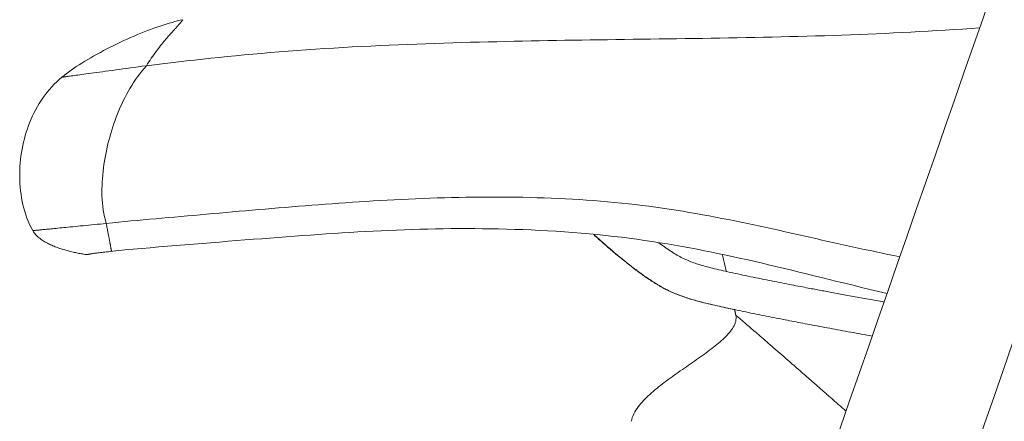
# Model space of a CAD drawing. Units: inches. Extents: x 59 to 440, y 124 to 370.
# Drawn here: x 107 to 114, y 171 to 174 of the extents above; entities that cross this region are included whole.
import ezdxf

# ---------------------------------------------------------------- set-up
doc = ezdxf.new("R2010")
doc.units = ezdxf.units.IN
doc.header["$MEASUREMENT"] = 0
doc.layers.add('Unnamed [1]', color=7, linetype='Continuous', lineweight=0)

msp = doc.modelspace()

# ---------------------------------------------------------------- linework, layer by layer
at = {"layer": 'Unnamed [1]', "color": 1, "linetype": 'Continuous', "lineweight": 0, "true_color": 0xff0000}
msp.add_line((107.6187658, 172.4891068), (107.7075118, 172.5000744), dxfattribs=at)
at = {"layer": 'Unnamed [1]', "color": 1, "linetype": 'Continuous', "lineweight": 0}
for points in [[(107.2522153, 173.7460043), (107.267654, 173.7585684), (107.2838937, 173.7712344), (107.3009038, 173.7839886), (107.318654, 173.7968172), (107.3371137, 173.8097067), (107.3562526, 173.8226433), (107.3760401, 173.8356133), (107.3964458, 173.8486032), (107.4174393, 173.8615991), (107.4389901, 173.8745875), (107.4610642, 173.887553), (107.483614, 173.9004737), (107.5065883, 173.913326), (107.5299358, 173.9260863), (107.5536054, 173.938731), (107.5775458, 173.9512365), (107.6017059, 173.9635792), (107.6260344, 173.9757356), (107.6504803, 173.9876821), (107.6749922, 173.9993951), (107.6995222, 174.0108527), (107.724035, 174.0220399), (107.7484985, 174.0329437), (107.7728807, 174.0435509), (107.7971496, 174.0538481), (107.821273, 174.0638224), (107.8452188, 174.0734604), (107.8689551, 174.0827489), (107.8924497, 174.0916749), (107.9156706, 174.1002251), (107.9385856, 174.1083863), (107.9611628, 174.1161453), (107.9833701, 174.1234889), (108.0051754, 174.130404), (108.0265465, 174.1368774), (108.0474516, 174.1428959), (108.0678584, 174.1484462), (108.087735, 174.1535153), (108.1070492, 174.1580899), (108.1257689, 174.1621568)], [(108.1257645, 174.1621538), (108.1257721, 174.1621352), (108.1257412, 174.1620669), (108.1256714, 174.1619482), (108.1255621, 174.1617786), (108.1254127, 174.1615576), (108.1252228, 174.1612845), (108.1249917, 174.1609587), (108.1247189, 174.1605797), (108.124404, 174.1601469), (108.1240463, 174.1596597), (108.1236453, 174.1591175), (108.1232005, 174.1585198), (108.1227113, 174.157866), (108.1221772, 174.1571554), (108.1215977, 174.1563875), (108.1209721, 174.1555618), (108.1203001, 174.1546776), (108.119581, 174.1537343), (108.1188132, 174.1527306), (108.1179911, 174.1516613), (108.1171078, 174.1505206), (108.1161565, 174.1493026), (108.1151305, 174.1480013), (108.114023, 174.1466109), (108.1128272, 174.1451254), (108.1115363, 174.143539), (108.1101436, 174.1418457), (108.1086422, 174.1400396), (108.1070254, 174.1381149), (108.1052864, 174.1360655), (108.1034183, 174.1338857), (108.1014146, 174.1315695), (108.0992682, 174.1291111), (108.0969725, 174.1265044), (108.0945207, 174.1237436), (108.091906, 174.1208228), (108.0891215, 174.1177354), (108.0861601, 174.1144716), (108.0830143, 174.1110213), (108.079677, 174.1073741), (108.0761407, 174.1035195), (108.0723983, 174.0994473), (108.0684424, 174.0951471), (108.0642656, 174.0906086), (108.0598608, 174.0858214), (108.0552216, 174.0807745), (108.0503456, 174.075454), (108.0452314, 174.0698455), (108.0398776, 174.0639344), (108.0342828, 174.0577062), (108.0284457, 174.0511463), (108.0223649, 174.0442403), (108.0160389, 174.0369736), (108.0094664, 174.0293317), (108.0026459, 174.0213001), (107.9955762, 174.0128642), (107.9882558, 174.0040096), (107.9806832, 173.9947217), (107.9728736, 173.9850048), (107.9649261, 173.9749615), (107.9568624, 173.9646051), (107.9486882, 173.9539306), (107.940409, 173.9429328), (107.9320304, 173.9316068), (107.9235581, 173.9199474), (107.9149976, 173.9079495), (107.9063546, 173.8956081), (107.8976351, 173.8829188), (107.8888545, 173.869893), (107.8800378, 173.8565584), (107.8712103, 173.8429431), (107.8623973, 173.8290752)], [(107.8621414, 173.8286684), (107.919494, 173.8359888), (107.977138, 173.8431785), (108.0350343, 173.8502333), (108.0931434, 173.8571488), (108.1514261, 173.8639208), (108.2098432, 173.8705448), (108.2683853, 173.8770188), (108.3271634, 173.8833502), (108.3863183, 173.8895485), (108.4459909, 173.8956231), (108.5063222, 173.9015838), (108.5674531, 173.9074399), (108.629485, 173.913196), (108.6923629, 173.9188356), (108.755992, 173.9243371), (108.8202778, 173.9296789), (108.8851257, 173.9348395), (108.9504411, 173.9397972), (109.0161361, 173.944535), (109.0821494, 173.9490545), (109.1484264, 173.9533618), (109.2149125, 173.957463), (109.2815529, 173.9613641), (109.3482932, 173.9650714), (109.4150786, 173.9685909), (109.4818545, 173.9719288), (109.5485663, 173.9750911), (109.6151594, 173.978084), (109.6815791, 173.9809136), (109.7477708, 173.983586), (109.8136867, 173.9861075), (109.8793062, 173.9884853), (109.9446156, 173.9907268), (110.009601, 173.9928392), (110.0742487, 173.9948301), (110.1385449, 173.9967066), (110.2024759, 173.9984762), (110.2660279, 174.0001463), (110.3291871, 174.0017242), (110.3919398, 174.0032173), (110.4542721, 174.0046328), (110.5161704, 174.0059783), (110.5776417, 174.0072606), (110.6387765, 174.0084847), (110.6996861, 174.0096554), (110.760482, 174.0107773), (110.8212755, 174.0118551), (110.882178, 174.0128934), (110.9432798, 174.0138966), (111.0045871, 174.0148687), (111.0660853, 174.0158135), (111.1277596, 174.0167346), (111.1895952, 174.0176358), (111.2515774, 174.0185207), (111.3136914, 174.0193933), (111.3759224, 174.020257), (111.4382558, 174.0211158), (111.5006768, 174.0219734), (111.5631706, 174.0228333), (111.6257225, 174.0236995), (111.6883195, 174.024576), (111.7509564, 174.0254682), (111.8136295, 174.0263818), (111.8763352, 174.0273229), (111.9390702, 174.028297), (112.0018308, 174.02931), (112.0646135, 174.0303677), (112.1274147, 174.031476), (112.1902309, 174.0326405), (112.2530586, 174.0338671), (112.3158943, 174.0351616), (112.3787344, 174.0365297), (112.4415748, 174.0379772), (112.50441, 174.039509), (112.5672337, 174.04113), (112.6300397, 174.042845), (112.6928218, 174.0446588), (112.755574, 174.0465764), (112.8182899, 174.0486024), (112.8809635, 174.0507419), (112.9435885, 174.0529996), (113.0061588, 174.0553804), (113.0686682, 174.0578892), (113.1311105, 174.0605306), (113.1934815, 174.0633092), (113.2557843, 174.0662269), (113.3180242, 174.0692852), (113.3802064, 174.0724858), (113.4423358, 174.0758299), (113.5044178, 174.0793193), (113.5664575, 174.0829554), (113.62846, 174.0867398), (113.6904305, 174.0906739), (113.7523741, 174.0947592), (113.814296, 174.0989973), (113.8762014, 174.1033898)], [(107.2522153, 173.7460043), (107.2525456, 173.7460544), (107.2535338, 173.7461942), (107.2551903, 173.7464251), (107.2575259, 173.7467485), (107.2605512, 173.7471659), (107.2642767, 173.7476787), (107.2687131, 173.7482884), (107.2738709, 173.7489963), (107.2797608, 173.749804), (107.2863934, 173.7507129), (107.2937794, 173.7517244), (107.3019292, 173.75284), (107.3108536, 173.7540611), (107.3205631, 173.7553891), (107.3310683, 173.7568255), (107.3423799, 173.7583717), (107.3545085, 173.7600292), (107.3674646, 173.7617994), (107.381259, 173.7636837), (107.3959021, 173.7656837), (107.4114046, 173.7678006), (107.4277772, 173.7700361), (107.4450303, 173.7723914), (107.4631747, 173.7748682), (107.482221, 173.7774677), (107.5022094, 173.7801955), (107.5231449, 173.7830522), (107.5449848, 173.7860319), (107.5676863, 173.789129), (107.591207, 173.7923375), (107.615504, 173.7956517), (107.6405349, 173.7990657), (107.6662568, 173.8025736), (107.6926272, 173.8061698), (107.7196034, 173.8098483), (107.7471428, 173.8136034), (107.7752027, 173.8174292), (107.8037404, 173.8213198), (107.8327133, 173.8252696), (107.8620788, 173.8292726)], [(107.8620788, 173.8292726), (107.8454303, 173.8102148), (107.8293039, 173.7906976), (107.8136918, 173.7707452), (107.7985864, 173.7503819), (107.7839801, 173.7296317), (107.7698653, 173.708519), (107.7562342, 173.6870678), (107.7430794, 173.6653024), (107.7303931, 173.643247), (107.7181677, 173.6209257), (107.7063955, 173.5983628), (107.695069, 173.5755825), (107.6841806, 173.5526063), (107.6737227, 173.5294459), (107.6636881, 173.5061101), (107.6540694, 173.482608), (107.6448592, 173.4589485), (107.6360501, 173.4351405), (107.6276346, 173.4111931), (107.6196056, 173.3871153), (107.6119555, 173.3629159), (107.604677, 173.338604), (107.5977627, 173.3141885), (107.5912053, 173.2896783), (107.5850004, 173.2650814), (107.5791558, 173.2404006), (107.5736825, 173.2156378), (107.5685914, 173.1907947), (107.5638933, 173.1658733), (107.5595993, 173.1408752), (107.5557202, 173.1158024), (107.5522668, 173.0906566), (107.5492502, 173.0654396), (107.5466812, 173.0401532), (107.5445708, 173.0147992), (107.5429298, 172.9893795), (107.5417743, 172.9639017), (107.5411409, 172.9383966), (107.5410715, 172.9129009), (107.5416079, 172.8874512), (107.5427919, 172.8620842), (107.5446653, 172.8368366), (107.54727, 172.8117451), (107.5506477, 172.7868462), (107.5548402, 172.7621768), (107.5598894, 172.7377734), (107.5658371, 172.7136726), (107.5727251, 172.6899113)], [(107.042638, 172.6379187), (107.0305261, 172.6599209), (107.0193639, 172.6823881), (107.0091239, 172.7052838), (106.9997786, 172.7285716), (106.9913005, 172.7522149), (106.983662, 172.7761773), (106.9768356, 172.8004223), (106.9707938, 172.8249134), (106.9655089, 172.8496142), (106.9609536, 172.8744882), (106.9571002, 172.8994989), (106.9539212, 172.9246098), (106.9513929, 172.9497883), (106.9495066, 172.9750171), (106.9482575, 173.0002828), (106.9476408, 173.0255721), (106.9476515, 173.0508714), (106.9482849, 173.0761674), (106.9495361, 173.1014466), (106.9514002, 173.1266956), (106.9538724, 173.1519011), (106.9569479, 173.1770495), (106.9606218, 173.2021275), (106.9648892, 173.2271216), (106.969747, 173.252017), (106.9751987, 173.276793), (106.9812496, 173.3014275), (106.9879048, 173.3258983), (106.9951697, 173.3501833), (107.0030493, 173.3742604), (107.011549, 173.3981075), (107.020674, 173.4217024), (107.0304295, 173.445023), (107.0408207, 173.4680471), (107.0518528, 173.4907527), (107.0635312, 173.5131176), (107.0758587, 173.5351192), (107.0888299, 173.5567328), (107.1024369, 173.5779334), (107.1166721, 173.5986958), (107.1315276, 173.6189949), (107.1469957, 173.6388057), (107.1630687, 173.6581028), (107.1797387, 173.6768614), (107.1969981, 173.6950562), (107.214839, 173.712662), (107.2332538, 173.7296539), (107.2522346, 173.7460067)], [(107.2522183, 173.7460041), (107.252218, 173.7460041), (107.2522178, 173.7460041), (107.2522175, 173.7460041), (107.2522173, 173.7460041), (107.2522171, 173.7460041), (107.2522169, 173.7460041), (107.2522167, 173.7460041), (107.2522165, 173.7460041), (107.2522163, 173.7460041), (107.2522162, 173.7460041), (107.252216, 173.7460041), (107.2522159, 173.7460041), (107.2522158, 173.7460041), (107.2522157, 173.7460041), (107.2522156, 173.7460041), (107.2522155, 173.7460041), (107.2522154, 173.7460041), (107.2522154, 173.7460042), (107.2522153, 173.7460042), (107.2522153, 173.7460042), (107.2522153, 173.7460042), (107.2522153, 173.7460042), (107.2522153, 173.7460043), (107.2522153, 173.7460043)], [(107.5727303, 172.6898564), (107.6169121, 172.6947847), (107.6611809, 172.6994414), (107.7055518, 172.7038682), (107.7500395, 172.7081067), (107.7946592, 172.7121984), (107.8394257, 172.7161851), (107.8843541, 172.7201083), (107.9294593, 172.7240097), (107.9747562, 172.7279309), (108.0202599, 172.7319135), (108.0659852, 172.7359991), (108.1119139, 172.7401813), (108.1579718, 172.744363), (108.204155, 172.7485381), (108.2504634, 172.7527057), (108.2968966, 172.7568648), (108.3434543, 172.7610144), (108.3901362, 172.7651535), (108.436942, 172.769281), (108.4838715, 172.7733961), (108.5309244, 172.7774976), (108.5781003, 172.7815846), (108.625399, 172.7856562), (108.6728202, 172.7897112), (108.7203636, 172.7937487), (108.7680289, 172.7977676), (108.8158159, 172.8017671), (108.8637242, 172.805746), (108.9117535, 172.8097035), (108.9599036, 172.8136384), (109.0081424, 172.8175387), (109.0564537, 172.8213884), (109.1048606, 172.825181), (109.1533861, 172.8289098), (109.2020533, 172.8325683), (109.2508855, 172.83615), (109.2999056, 172.8396482), (109.3491368, 172.8430563), (109.3986022, 172.8463678), (109.448325, 172.8495761), (109.4983282, 172.8526745), (109.5486349, 172.8556566), (109.5992683, 172.8585157), (109.6502515, 172.8612452), (109.7016076, 172.8638386), (109.7532656, 172.8662848), (109.8051059, 172.8685714), (109.8570781, 172.8706902), (109.909132, 172.8726331), (109.9612171, 172.8743919), (110.0132833, 172.8759582), (110.0652803, 172.8773238), (110.1171591, 172.8784807), (110.1689035, 172.8794228), (110.2205295, 172.8801462), (110.2720546, 172.8806472), (110.3234965, 172.8809219), (110.3748727, 172.8809666), (110.4262007, 172.8807773), (110.4774981, 172.8803505), (110.5287783, 172.8796819), (110.5800378, 172.8787661), (110.6312693, 172.8775976), (110.6824653, 172.8761706), (110.7336181, 172.8744795), (110.7847204, 172.8725185), (110.8357647, 172.870282), (110.8867434, 172.8677643), (110.937649, 172.8649597), (110.9884741, 172.8618626), (111.0392112, 172.8584673), (111.0898527, 172.8547681), (111.1403911, 172.8507593), (111.1908191, 172.8464353), (111.241129, 172.8417903), (111.2912809, 172.8368101), (111.3412359, 172.8314905), (111.3909878, 172.8258413), (111.4405303, 172.8198721), (111.4898574, 172.8135924), (111.5389629, 172.8070119), (111.5878406, 172.8001402), (111.6364843, 172.7929869), (111.6848878, 172.7855617), (111.7330451, 172.7778742), (111.7809498, 172.769934), (111.828596, 172.7617507), (111.8759773, 172.753334), (111.9230877, 172.7446935), (111.9699209, 172.7358388), (112.0165089, 172.7268014), (112.0628913, 172.7176146), (112.1090736, 172.7082906), (112.1550615, 172.6988419), (112.2008604, 172.6892807), (112.2464759, 172.6796195), (112.2919135, 172.6698705), (112.3371788, 172.660046), (112.3822773, 172.6501585), (112.4272145, 172.6402202), (112.471996, 172.6302436), (112.5166274, 172.6202408), (112.5611141, 172.6102243), (112.6054616, 172.6002065), (112.6496757, 172.5901995), (112.6937617, 172.5802158), (112.7377252, 172.5702678), (112.7815718, 172.5603676), (112.825307, 172.5505278), (112.8689363, 172.5407606), (112.9124653, 172.5310783), (112.9558995, 172.5214934), (112.9992444, 172.512018), (113.0425057, 172.5026646), (113.0856888, 172.4934456), (113.1287992, 172.4843731), (113.1718426, 172.4754597), (113.2148244, 172.4667176), (113.2577502, 172.4581591), (113.3006256, 172.4497966)], [(107.4181562, 172.4666164), (107.4096332, 172.4679709), (107.4010969, 172.4693779), (107.3925483, 172.4708399), (107.3839889, 172.4723589), (107.37542, 172.4739375), (107.3668428, 172.4755778), (107.3582587, 172.4772822), (107.3496691, 172.4790529), (107.3410751, 172.4808922), (107.3324781, 172.4828026), (107.3238795, 172.4847861), (107.3152804, 172.4868452), (107.3066824, 172.4889821), (107.2980866, 172.4911992), (107.2894943, 172.4934987), (107.280907, 172.4958829), (107.2723258, 172.4983541), (107.2637521, 172.5009146), (107.2551872, 172.5035668), (107.2466325, 172.5063128), (107.2380892, 172.5091551), (107.2295586, 172.5120959), (107.221042, 172.5151374), (107.2125409, 172.5182821), (107.2040864, 172.5215222), (107.1957105, 172.524854), (107.187415, 172.5282856), (107.179202, 172.5318252), (107.1710735, 172.5354807), (107.1630313, 172.5392604), (107.1550775, 172.5431724), (107.1472141, 172.5472247), (107.139443, 172.5514255), (107.1317662, 172.5557828), (107.1241856, 172.5603048), (107.1167033, 172.5649996), (107.1093252, 172.5698754), (107.1020733, 172.5749405), (107.0949737, 172.5802035), (107.0880524, 172.5856729), (107.0813355, 172.5913572), (107.0748489, 172.5972648), (107.0686187, 172.6034042), (107.0626709, 172.609784), (107.0570316, 172.6164127), (107.0517268, 172.6232986), (107.0467826, 172.6304504), (107.0422249, 172.6378766)], [(107.5727251, 172.6899113), (107.5512235, 172.6878244), (107.5298501, 172.6857484), (107.5086449, 172.6836871), (107.487648, 172.6816446), (107.4668994, 172.6796247), (107.4464392, 172.6776314), (107.4263074, 172.6756687), (107.4065442, 172.6737406), (107.3871896, 172.6718509), (107.3682837, 172.6700036), (107.3498664, 172.6682028), (107.331978, 172.6664522), (107.314652, 172.6647553), (107.2978962, 172.663113), (107.2817118, 172.6615254), (107.2661003, 172.6599928), (107.251063, 172.6585154), (107.2366011, 172.6570934), (107.222716, 172.6557271), (107.209409, 172.6544168), (107.1966815, 172.6531625), (107.1845347, 172.6519647), (107.17297, 172.6508234), (107.1619888, 172.649739), (107.1515894, 172.6487114), (107.1417593, 172.6477394), (107.132483, 172.6468216), (107.1237451, 172.6459565), (107.1155299, 172.6451427), (107.1078222, 172.6443788), (107.1006063, 172.6436632), (107.0938669, 172.6429945), (107.0875884, 172.6423714), (107.0817554, 172.6417923), (107.0763524, 172.6412558), (107.071364, 172.6407604), (107.0667772, 172.640305), (107.0625894, 172.6398893), (107.0588005, 172.6395134), (107.0554105, 172.6391771), (107.0524192, 172.6388806), (107.0498265, 172.6386238), (107.0476325, 172.6384067), (107.045837, 172.6382294), (107.04444, 172.6380918), (107.0434413, 172.6379939), (107.0428409, 172.6379359), (107.0426387, 172.6379176)], [(107.0426387, 172.6379176), (107.0426387, 172.6379176), (107.0426387, 172.6379176), (107.0426387, 172.6379176), (107.0426388, 172.6379176), (107.0426388, 172.6379176), (107.0426389, 172.6379176), (107.042639, 172.6379177), (107.0426391, 172.6379177), (107.0426392, 172.6379177), (107.0426394, 172.6379177), (107.0426395, 172.6379178), (107.0426397, 172.6379178), (107.0426399, 172.6379178), (107.0426401, 172.6379179), (107.0426404, 172.6379179), (107.0426406, 172.6379179), (107.0426409, 172.637918), (107.0426412, 172.637918), (107.0426415, 172.6379181), (107.0426418, 172.6379181), (107.0426421, 172.6379182), (107.0426425, 172.6379182), (107.0426429, 172.6379183), (107.0426433, 172.6379183)], [(107.0426433, 172.6379183), (107.0426437, 172.6379184), (107.0426442, 172.6379184), (107.0426447, 172.6379185), (107.0426452, 172.6379186), (107.0426457, 172.6379186), (107.0426463, 172.6379187), (107.0426468, 172.6379188), (107.0426474, 172.6379188), (107.042648, 172.6379189), (107.0426487, 172.637919), (107.0426493, 172.6379191), (107.04265, 172.6379191), (107.0426507, 172.6379192), (107.0426514, 172.6379193), (107.0426521, 172.6379194), (107.0426529, 172.6379195), (107.0426537, 172.6379196), (107.0426544, 172.6379197), (107.0426553, 172.6379198), (107.0426561, 172.6379199), (107.042657, 172.63792), (107.0426578, 172.6379201), (107.0426587, 172.6379202), (107.0426597, 172.6379203)], [(107.6102236, 172.4893537), (107.6099264, 172.490983), (107.6096137, 172.4926943), (107.6092856, 172.4944877), (107.608942, 172.4963631), (107.608583, 172.4983203), (107.6082085, 172.5003595), (107.6078185, 172.5024805), (107.6074132, 172.5046833), (107.6069923, 172.5069678), (107.6065561, 172.509334), (107.6061044, 172.5117819), (107.6056373, 172.5143114), (107.6051547, 172.5169225), (107.6046567, 172.519615), (107.6041433, 172.5223891), (107.6036145, 172.5252446), (107.6030703, 172.5281814), (107.6025106, 172.5311997), (107.6019443, 172.5342527), (107.6013776, 172.5373058), (107.6008073, 172.5403768), (107.60023, 172.5434832), (107.5996424, 172.5466428), (107.5990412, 172.5498733), (107.598423, 172.5531924), (107.5977844, 172.5566176), (107.5971222, 172.5601669), (107.596433, 172.5638578), (107.5957134, 172.5677079), (107.5949601, 172.5717351), (107.5941698, 172.575957), (107.5933392, 172.5803913), (107.5924648, 172.5850557), (107.5915434, 172.5899678), (107.5905717, 172.5951454), (107.5895462, 172.6006061), (107.5884641, 172.6063649), (107.5873247, 172.6124255), (107.5861277, 172.618789), (107.5848727, 172.6254563), (107.5835596, 172.6324285), (107.5821879, 172.6397066), (107.5807575, 172.6472915), (107.579268, 172.6551843), (107.5777192, 172.663386), (107.5761108, 172.6718976), (107.5744424, 172.6807201), (107.5727138, 172.6898545)], [(113.2081032, 172.1840326), (113.1454699, 172.1986692), (113.0835824, 172.2134122), (113.0225674, 172.228171), (112.9625518, 172.2428551), (112.9036623, 172.2573739), (112.8460256, 172.2716369), (112.7897075, 172.2855762), (112.7345293, 172.2992144), (112.6802514, 172.3125965), (112.6266339, 172.3257678), (112.5734373, 172.3387735), (112.5204218, 172.3516586), (112.4675127, 172.3644279), (112.414774, 172.3770491), (112.3621735, 172.389512), (112.3096792, 172.4018067), (112.257259, 172.4139228), (112.204881, 172.4258502), (112.1525132, 172.4375789), (112.1001233, 172.4490987), (112.0476796, 172.4603994), (111.9951498, 172.4714708), (111.942502, 172.482303), (111.8897042, 172.4928856), (111.8367246, 172.5032086), (111.7835326, 172.5132619), (111.7300981, 172.5230354), (111.6763909, 172.532519), (111.6223808, 172.5417027), (111.5680374, 172.5505763), (111.5133306, 172.5591298), (111.4582303, 172.5673531), (111.4027061, 172.5752361), (111.3467278, 172.5827688), (111.2902653, 172.589941), (111.2332883, 172.5967427), (111.1757666, 172.6031638), (111.11767, 172.6091943), (111.0589682, 172.6148239), (110.9996311, 172.6200427), (110.9396285, 172.6248407), (110.87893, 172.6292076), (110.8181161, 172.6331575), (110.7577713, 172.636717), (110.6978714, 172.6398952), (110.6383923, 172.6427009), (110.5793098, 172.6451429), (110.5205999, 172.6472303), (110.4622384, 172.6489719), (110.4042013, 172.6503767), (110.3464642, 172.6514535), (110.2890033, 172.6522112), (110.2317943, 172.6526588), (110.174813, 172.6528051), (110.1180355, 172.6526592), (110.0614375, 172.6522298), (110.0049949, 172.6515259), (109.9486837, 172.6505565), (109.8924796, 172.6493303), (109.8363586, 172.6478564), (109.7802966, 172.6461436), (109.7242693, 172.6442009), (109.6682528, 172.6420371), (109.6122228, 172.6396612), (109.5561552, 172.6370821), (109.500026, 172.6343086), (109.443811, 172.6313498), (109.387486, 172.6282144), (109.331027, 172.6249114), (109.2744098, 172.6214498), (109.2176104, 172.6178384), (109.1606045, 172.6140862), (109.103368, 172.6102016), (109.0458767, 172.6061922), (108.9881063, 172.6020647), (108.9300326, 172.5978263), (108.8716313, 172.5934839), (108.8128782, 172.5890446), (108.7537488, 172.5845152), (108.6942191, 172.5799029), (108.6342647, 172.5752145), (108.5738614, 172.5704572), (108.5129849, 172.5656378), (108.4516109, 172.5607635), (108.3897393, 172.5558397), (108.3274666, 172.5508664), (108.2649134, 172.545842), (108.2022003, 172.5407652), (108.1394479, 172.5356344), (108.0767769, 172.530448), (108.0143, 172.5252139), (107.9520983, 172.5199767), (107.8902454, 172.5147903), (107.8288144, 172.5097085), (107.7678787, 172.5047853), (107.7075118, 172.5000744)], [(111.091056, 172.6089675), (111.0997878, 172.6010187), (111.1085496, 172.5930755), (111.11734, 172.5851397), (111.1261575, 172.5772133), (111.1350006, 172.5692982), (111.1438678, 172.5613963), (111.1527576, 172.5535095), (111.1616687, 172.5456398), (111.1705995, 172.5377889), (111.1795486, 172.529959), (111.1885144, 172.5221518), (111.1974956, 172.5143693), (111.2064906, 172.5066133), (111.215498, 172.4988859), (111.2245164, 172.4911889), (111.2335441, 172.4835242), (111.2425799, 172.4758937), (111.2516221, 172.4682994), (111.2606694, 172.4607431), (111.2697203, 172.4532268), (111.2787732, 172.4457524), (111.2878268, 172.4383218), (111.2968796, 172.4309369), (111.30593, 172.4235997), (111.3149764, 172.4163121), (111.324016, 172.409077), (111.3330455, 172.4018972), (111.342062, 172.3947757), (111.3510623, 172.3877155), (111.3600433, 172.3807193), (111.3690019, 172.3737903), (111.3779351, 172.3669311), (111.3868396, 172.3601449), (111.3957125, 172.3534344), (111.4045507, 172.3468027), (111.4133509, 172.3402526), (111.4221118, 172.3337862), (111.4308387, 172.3274027), (111.4395382, 172.3211002), (111.4482175, 172.314877), (111.4568831, 172.3087314), (111.4655422, 172.3026616), (111.4742015, 172.2966658), (111.4828679, 172.2907423), (111.4915482, 172.2848893), (111.5002494, 172.2791051), (111.5089782, 172.273388), (111.5177417, 172.2677361), (111.5265446, 172.2621493), (111.5353841, 172.2566332), (111.5442553, 172.251195), (111.5531535, 172.2458419), (111.5620737, 172.2405811), (111.5710112, 172.2354199), (111.579961, 172.2303653), (111.5889184, 172.2254246), (111.5978785, 172.2206049), (111.6068364, 172.2159136), (111.6157874, 172.2113576), (111.6247265, 172.2069444), (111.6336906, 172.2026404), (111.6427413, 172.198402), (111.6519115, 172.1942204), (111.6612337, 172.190087), (111.6707408, 172.1859932), (111.6804654, 172.1819303), (111.6904403, 172.1778897), (111.7006981, 172.1738628), (111.7112716, 172.1698409), (111.7221936, 172.1658154), (111.7334966, 172.1617776), (111.7452135, 172.157719), (111.7573706, 172.1536341), (111.7699686, 172.1495301), (111.7830019, 172.1454176), (111.7964649, 172.1413072), (111.810352, 172.1372092), (111.8246576, 172.1331343), (111.8393657, 172.1290917), (111.8544187, 172.125086), (111.8697488, 172.1211203), (111.8852881, 172.1171979), (111.9009688, 172.1133222), (111.9167228, 172.1094964), (111.9324934, 172.1057227), (111.9482672, 172.1019992), (111.964042, 172.0983229), (111.9798154, 172.0946907), (111.9955852, 172.0910997), (112.011349, 172.0875468), (112.0271163, 172.0840269), (112.0429437, 172.0805264), (112.0588994, 172.0770296), (112.0750517, 172.0735206), (112.0914689, 172.0699838), (112.1082194, 172.0664034)], [(111.0938436, 172.6081874), (111.1022291, 172.6005625), (111.1106647, 172.592923), (111.1191479, 172.5852715), (111.1276765, 172.5776109), (111.136248, 172.5699438), (111.14486, 172.5622729), (111.1535103, 172.5546011), (111.1621965, 172.546931), (111.1709162, 172.5392653), (111.1796671, 172.5316069), (111.1884467, 172.5239583), (111.1972528, 172.5163225), (111.206083, 172.508702), (111.2149349, 172.5010996), (111.2238062, 172.493518), (111.2326946, 172.4859601), (111.2415976, 172.4784284), (111.2505128, 172.4709258), (111.2594381, 172.4634549), (111.2683712, 172.4560184), (111.2773114, 172.4486179), (111.2862581, 172.4412549), (111.2952108, 172.4339311), (111.3041689, 172.426648), (111.3131319, 172.419407), (111.3220992, 172.4122098), (111.3310704, 172.4050579), (111.3400448, 172.3979528), (111.349022, 172.390896), (111.3580014, 172.3838892), (111.3669824, 172.3769338), (111.3759646, 172.3700314), (111.3849474, 172.3631835), (111.3939301, 172.3563917), (111.4029124, 172.3496575), (111.4118937, 172.3429825), (111.4208734, 172.3363681), (111.4298509, 172.329816), (111.438893, 172.3232771), (111.4480568, 172.3167123), (111.4573274, 172.3101382), (111.46669, 172.3035711), (111.4761296, 172.2970276), (111.4856315, 172.2905241), (111.4951808, 172.2840771), (111.5047625, 172.2777031), (111.514362, 172.2714185), (111.5239648, 172.2652394), (111.5335704, 172.2591729), (111.5431919, 172.2532175), (111.5528429, 172.2473709), (111.5625373, 172.2416311), (111.5722885, 172.2359959), (111.5821104, 172.2304632), (111.5920165, 172.225031), (111.6020206, 172.2196972), (111.6121364, 172.2144596), (111.6223775, 172.2093161), (111.6327576, 172.2042646), (111.6432904, 172.1993031), (111.6539896, 172.1944294), (111.6648651, 172.1896427), (111.6758422, 172.1849702), (111.6868825, 172.1804214), (111.6979799, 172.1759941), (111.7091282, 172.1716857), (111.720321, 172.1674939), (111.7315522, 172.1634162), (111.7428155, 172.1594503), (111.7541048, 172.1555938), (111.7654138, 172.1518442), (111.7767363, 172.1481992), (111.788066, 172.1446564), (111.7993968, 172.1412132), (111.8107224, 172.1378674), (111.8220366, 172.1346166), (111.8333292, 172.1314586), (111.8445743, 172.1283926), (111.8557419, 172.1254181), (111.8668023, 172.1225345), (111.8777254, 172.1197414), (111.8884815, 172.1170382), (111.8991442, 172.1144006), (111.9101311, 172.1117253), (111.9219309, 172.1088929), (111.9350151, 172.105788), (111.9494566, 172.102393), (111.9649298, 172.098788), (111.9810915, 172.0950574), (111.997599, 172.0912855), (112.0141392, 172.0875492), (112.030662, 172.0838606), (112.047252, 172.0801985), (112.0639954, 172.0765412), (112.0809781, 172.0728672), (112.0982657, 172.0691595), (112.1158429, 172.0654197), (112.1336739, 172.0616539), (112.1517232, 172.0578683), (112.1699551, 172.0540691), (112.1883339, 172.0502625), (112.2068238, 172.0464547), (112.2253894, 172.0426518), (112.2439948, 172.03886), (112.2626045, 172.0350855), (112.2811827, 172.0313345), (112.2996939, 172.0276131), (112.3181022, 172.0239275), (112.3363722, 172.020284), (112.354468, 172.0166886), (112.3723541, 172.0131476), (112.3899947, 172.0096671), (112.4073543, 172.0062534), (112.424397, 172.0029125), (112.4410277, 171.9996614), (112.4572405, 171.9964999), (112.4731338, 171.9934088), (112.4888062, 171.9903686), (112.5043561, 171.9873602), (112.5198821, 171.9843641), (112.5354827, 171.9813612), (112.5512563, 171.9783321), (112.5673015, 171.9752574), (112.5836893, 171.9721234), (112.6003135, 171.9689513), (112.6171432, 171.9657473), (112.6341704, 171.962513), (112.6513874, 171.95925), (112.6687861, 171.9559599), (112.6863588, 171.9526444), (112.7040975, 171.949305), (112.7219944, 171.9459434), (112.7400415, 171.9425612), (112.7582309, 171.9391599), (112.7765549, 171.9357412), (112.7950055, 171.9323067), (112.813575, 171.928858), (112.8322554, 171.9253966), (112.851039, 171.9219243), (112.8699179, 171.9184425), (112.8888842, 171.9149529), (112.9079301, 171.9114571), (112.9270478, 171.9079566), (112.9462294, 171.9044532), (112.9654671, 171.9009483), (112.984753, 171.8974437), (113.0040793, 171.8939408), (113.0234381, 171.8904413), (113.0428217, 171.8869468), (113.062222, 171.8834589), (113.0816314, 171.8799792), (113.101042, 171.8765093)], [(107.6187658, 172.4891068), (107.6027082, 172.4872182), (107.5878703, 172.4854997), (107.574187, 172.4839382), (107.5615932, 172.4825206), (107.550024, 172.4812337), (107.5394141, 172.4800645), (107.5296987, 172.4789999), (107.5208125, 172.4780267), (107.5126906, 172.4771318), (107.5052678, 172.4763022), (107.4984792, 172.4755246), (107.4922596, 172.4747861), (107.4865522, 172.474076), (107.4813334, 172.4733944), (107.4765877, 172.4727436), (107.4722998, 172.4721263), (107.4684541, 172.471545), (107.4650352, 172.4710022), (107.4620278, 172.4705003), (107.4594164, 172.4700419), (107.4571855, 172.4696296), (107.4553198, 172.4692659), (107.4538038, 172.4689532), (107.4526221, 172.4686941), (107.4517593, 172.468491), (107.4511999, 172.4683467), (107.4509285, 172.4682634), (107.4509297, 172.4682438), (107.451188, 172.4682904), (107.4516881, 172.4684057), (107.4524145, 172.4685922), (107.4533518, 172.4688525)], [(113.1865847, 172.1223824), (113.1724148, 172.1248968), (113.1582596, 172.1274144), (113.1441236, 172.1299341), (113.1300115, 172.1324552), (113.1159276, 172.1349766), (113.1018767, 172.1374974), (113.0878631, 172.1400166), (113.0738914, 172.1425334), (113.0599662, 172.1450468), (113.046092, 172.1475558), (113.0322733, 172.1500596), (113.0185147, 172.1525571), (113.0048206, 172.1550475), (112.9911956, 172.1575298), (112.9776443, 172.160003), (112.9641711, 172.1624662), (112.9507807, 172.1649186), (112.9374775, 172.167359), (112.9242661, 172.1697867), (112.9111509, 172.1722007), (112.8981366, 172.1746), (112.8852277, 172.1769837), (112.8724287, 172.1793508), (112.8597441, 172.1817005), (112.8471784, 172.1840317), (112.8347363, 172.1863436), (112.8224222, 172.1886352), (112.8102406, 172.1909055), (112.7981961, 172.1931537), (112.7862933, 172.1953788), (112.7745362, 172.1975798), (112.7629278, 172.1997563), (112.7514705, 172.2019075), (112.7401667, 172.2040329), (112.729019, 172.2061319), (112.7180298, 172.2082039), (112.7072016, 172.2102484), (112.6965307, 172.2122659), (112.6858738, 172.2142836), (112.6749474, 172.2163556), (112.6634623, 172.2185368), (112.6512388, 172.220862), (112.6384171, 172.2233054), (112.6250328, 172.2258608), (112.6111127, 172.2285236), (112.5966834, 172.2312892), (112.5817718, 172.2341531), (112.5664044, 172.2371107), (112.5506081, 172.2401573), (112.5344096, 172.2432883), (112.5178355, 172.2464992), (112.5009127, 172.2497854), (112.4836678, 172.2531423), (112.4661275, 172.2565655), (112.4483185, 172.260051), (112.4302675, 172.2635948), (112.4120012, 172.2671927), (112.3935461, 172.2708407), (112.3749289, 172.2745348), (112.3561764, 172.2782709), (112.3373152, 172.2820448), (112.3183719, 172.2858527), (112.2993732, 172.2896903), (112.2803458, 172.2935536), (112.2613164, 172.2974387), (112.2423115, 172.3013413), (112.2233579, 172.3052575), (112.2044823, 172.3091832), (112.1857112, 172.3131142), (112.1670714, 172.3170467), (112.1485895, 172.3209765), (112.1302922, 172.3248994), (112.1122062, 172.3288116), (112.0943581, 172.3327089), (112.0767745, 172.3365872), (112.059483, 172.3404424), (112.0425143, 172.3442696), (112.0258998, 172.348064), (112.009671, 172.3518206), (111.9938596, 172.3555344), (111.9784969, 172.3592006), (111.9636145, 172.3628141), (111.9492433, 172.3663703), (111.9354024, 172.369866), (111.9220987, 172.3733001), (111.9093386, 172.3766715), (111.8971287, 172.3799792), (111.8854752, 172.3832221), (111.8743848, 172.3863991), (111.8638638, 172.3895092), (111.8536194, 172.3926369), (111.8433637, 172.3958698), (111.8331106, 172.3992114), (111.822874, 172.4026654), (111.8126677, 172.4062354), (111.8025057, 172.4099249), (111.7924019, 172.4137376), (111.7823692, 172.4176774), (111.7724008, 172.4217575), (111.7624696, 172.426), (111.7525478, 172.4304276), (111.7426076, 172.4350628), (111.7326212, 172.4399283), (111.7225607, 172.4450467), (111.7123982, 172.4504406), (111.702211, 172.4560584), (111.6920861, 172.4618331), (111.682011, 172.4677637), (111.671973, 172.4738496), (111.6619596, 172.4800897), (111.6519581, 172.4864833), (111.6419559, 172.4930296), (111.6319403, 172.4997277), (111.6218988, 172.5065767), (111.6118187, 172.5135759), (111.6016875, 172.5207245), (111.5914925, 172.5280214), (111.581221, 172.535466), (111.5708605, 172.5430574), (111.5603984, 172.5507948)], [(107.4184801, 172.4686963), (107.41848, 172.4686939), (107.4184804, 172.4686917), (107.4184813, 172.4686894), (107.4184827, 172.4686873), (107.4184846, 172.4686852), (107.4184871, 172.4686832), (107.41849, 172.4686812), (107.4184935, 172.4686794), (107.4184974, 172.4686775), (107.4185019, 172.4686758), (107.4185069, 172.4686741), (107.4185124, 172.4686724), (107.4185184, 172.4686708), (107.4185249, 172.4686693), (107.4185319, 172.4686679), (107.4185395, 172.4686665), (107.4185475, 172.4686652), (107.4185561, 172.4686639), (107.4185651, 172.4686627), (107.4185747, 172.4686616), (107.4185848, 172.4686605), (107.4185954, 172.4686595), (107.4186064, 172.4686586), (107.418618, 172.4686577)], [(107.4186398, 172.4665399), (107.4199707, 172.4663657), (107.4213313, 172.4662062), (107.4227059, 172.4660627), (107.4240791, 172.4659362), (107.4254351, 172.4658277), (107.4267584, 172.4657383), (107.4280333, 172.4656692), (107.4292443, 172.4656213), (107.4303756, 172.4655957), (107.4314118, 172.4655936), (107.4323657, 172.4656152), (107.4333895, 172.4656552), (107.4344871, 172.4657102), (107.4356331, 172.4657775), (107.4368023, 172.4658543), (107.4379694, 172.4659378), (107.4391092, 172.4660252), (107.4401964, 172.4661137), (107.4412057, 172.4662007), (107.442112, 172.4662832), (107.4428898, 172.4663587), (107.4435207, 172.4664248), (107.4440124, 172.466482), (107.4443794, 172.4665313), (107.4446359, 172.4665737), (107.4447965, 172.4666101), (107.4448756, 172.4666417), (107.4448875, 172.4666693), (107.4448468, 172.4666941), (107.4447677, 172.466717), (107.4446648, 172.466739), (107.4445525, 172.466761), (107.444445, 172.4667842), (107.444357, 172.4668096), (107.4443027, 172.466838), (107.4442938, 172.4668704), (107.4443306, 172.4669067), (107.4444104, 172.4669466), (107.4445309, 172.46699), (107.4446893, 172.4670367), (107.4448832, 172.4670864), (107.44511, 172.4671389), (107.4453672, 172.467194), (107.4456523, 172.4672514), (107.4459626, 172.467311), (107.4462956, 172.4673725), (107.4466489, 172.4674357), (107.4470198, 172.4675004), (107.4474057, 172.4675664), (107.4478043, 172.4676333), (107.4482128, 172.4677012), (107.4486288, 172.4677696), (107.4490497, 172.4678384), (107.4494729, 172.4679073), (107.449896, 172.4679762), (107.4503164, 172.4680448)], [(112.0201965, 172.4634991), (112.0213621, 172.4584036), (112.0225273, 172.4533054), (112.023692, 172.4482046), (112.0248563, 172.443101), (112.0260203, 172.4379948), (112.0271838, 172.4328859), (112.028347, 172.4277742), (112.0295097, 172.4226598), (112.0306721, 172.4175427), (112.031834, 172.4124228), (112.0329956, 172.4073), (112.0341568, 172.4021745), (112.0353176, 172.3970462), (112.0364781, 172.3919151), (112.0376382, 172.3867811), (112.0387979, 172.3816443), (112.0399572, 172.3765046), (112.0411162, 172.371362), (112.0422748, 172.3662165), (112.043433, 172.3610681), (112.0445909, 172.3559168), (112.0457485, 172.3507625), (112.0469057, 172.3456053), (112.0480625, 172.3404451)], [(112.1073977, 172.0695999), (112.1077888, 172.0677734), (112.10818, 172.0659464), (112.1085711, 172.0641191), (112.1089621, 172.0622913), (112.1093532, 172.060463), (112.1097443, 172.0586344), (112.1101353, 172.0568052), (112.1105263, 172.0549757), (112.1109172, 172.0531457), (112.1113082, 172.0513152), (112.1116991, 172.0494843), (112.11209, 172.047653), (112.1124809, 172.0458212), (112.1128718, 172.043989), (112.1132626, 172.0421563), (112.1136534, 172.0403232), (112.1140442, 172.0384897), (112.114435, 172.0366557), (112.1148257, 172.0348212), (112.1152165, 172.0329863), (112.1156072, 172.031151), (112.1159979, 172.0293152), (112.1163885, 172.0274789), (112.1167792, 172.0256422)], [(112.1167123, 172.0256946), (112.118317, 172.0147287), (112.118563, 172.00369), (112.1175687, 171.9926604), (112.1154523, 171.9817218), (112.1123321, 171.9709561), (112.1083266, 171.9604453), (112.1035549, 171.9502627), (112.0981322, 171.9402774), (112.092098, 171.9304059), (112.0854742, 171.9206324), (112.0782824, 171.9109408), (112.0705445, 171.9013153), (112.062282, 171.8917399), (112.0535168, 171.8821987), (112.0442706, 171.8726758), (112.0345651, 171.8631552), (112.024422, 171.853621), (112.0138631, 171.8440572), (112.0029097, 171.8344508), (111.9915814, 171.8248), (111.9798974, 171.8151057), (111.967877, 171.8053691), (111.9555393, 171.7955911), (111.9429036, 171.7857727), (111.929989, 171.7759151), (111.9168149, 171.7660191), (111.9034003, 171.7560859), (111.8897645, 171.7461165), (111.8759267, 171.7361118), (111.8619062, 171.7260729), (111.8477221, 171.7160009), (111.8333936, 171.7058968), (111.81894, 171.6957616), (111.8043805, 171.6855962), (111.7897342, 171.6754018), (111.7750204, 171.6651794), (111.7602583, 171.65493), (111.7454672, 171.6446546), (111.7306661, 171.6343542), (111.7158744, 171.6240299), (111.7011112, 171.6136827), (111.6863957, 171.6033137), (111.6717472, 171.5929237), (111.6571849, 171.582514), (111.642728, 171.5720854), (111.6283955, 171.5616382), (111.6142059, 171.5511687), (111.6001775, 171.5406726), (111.5863286, 171.5301453), (111.5726775, 171.5195824), (111.5592424, 171.5089795), (111.5460418, 171.4983321), (111.5330938, 171.4876358), (111.5204168, 171.476886), (111.5080291, 171.4660784), (111.4959489, 171.4552085), (111.4841947, 171.4442718), (111.4727846, 171.4332639), (111.461737, 171.4221804), (111.4510701, 171.4110167), (111.4408024, 171.3997684), (111.430952, 171.3884312), (111.4215372, 171.3770004), (111.4124941, 171.3653498), (111.403814, 171.3533589), (111.3955987, 171.3410323), (111.38795, 171.3283745), (111.3809696, 171.31539), (111.3747593, 171.3020832), (111.3694208, 171.2884587), (111.3650559, 171.2745211), (111.3617662, 171.2602747)], [(112.1167932, 172.0256832), (112.1167915, 172.0256825), (112.1167899, 172.0256817), (112.1167884, 172.0256808), (112.116787, 172.0256798), (112.1167856, 172.0256788), (112.1167844, 172.0256776), (112.1167833, 172.0256764), (112.1167823, 172.0256751), (112.1167814, 172.0256737), (112.1167805, 172.0256722), (112.1167798, 172.0256706), (112.1167792, 172.0256689), (112.1167786, 172.0256672), (112.1167782, 172.0256653), (112.1167779, 172.0256634), (112.1167776, 172.0256614), (112.1167775, 172.0256593), (112.1167774, 172.0256571), (112.1167775, 172.0256549), (112.1167776, 172.0256525), (112.1167779, 172.0256501), (112.1167782, 172.0256476), (112.1167786, 172.025645), (112.1167792, 172.0256423)], [(112.1332792, 172.0124457), (112.1319667, 172.0135452), (112.1307091, 172.0145967), (112.1295065, 172.0156003), (112.1283586, 172.016556), (112.1272654, 172.0174638), (112.1262268, 172.0183239), (112.1252429, 172.0191361), (112.1243134, 172.0199007), (112.1234384, 172.0206176), (112.1226177, 172.0212869), (112.1218512, 172.0219086), (112.121139, 172.0224828), (112.1204809, 172.0230096), (112.1198769, 172.0234889), (112.1193268, 172.0239208), (112.1188306, 172.0243053), (112.1183883, 172.0246426), (112.1179998, 172.0249326), (112.1176649, 172.0251755), (112.1173836, 172.0253711), (112.1171559, 172.0255197), (112.1169816, 172.0256212), (112.1168607, 172.0256757), (112.1167932, 172.0256832)], [(112.567137, 171.6364344), (112.5520821, 171.6495862), (112.5369872, 171.6627696), (112.5218881, 171.6759534), (112.5068205, 171.6891065), (112.49182, 171.7021977), (112.4769225, 171.7151958), (112.4621635, 171.7280696), (112.4475788, 171.740788), (112.4332041, 171.7533196), (112.4190752, 171.7656334), (112.4052213, 171.7777036), (112.3916467, 171.7895264), (112.3783491, 171.8011034), (112.3653264, 171.8124362), (112.3525764, 171.8235265), (112.3400969, 171.834376), (112.3278857, 171.8449861), (112.3159407, 171.8553586), (112.3042598, 171.865495), (112.2928406, 171.8753971), (112.2816831, 171.8850647), (112.2707961, 171.8944904), (112.2601901, 171.9036652), (112.2498759, 171.91258), (112.2398642, 171.9212257), (112.2301657, 171.9295932), (112.2207912, 171.9376735), (112.2117513, 171.9454574), (112.2030569, 171.952936), (112.1947185, 171.9601), (112.186747, 171.9669405), (112.179153, 171.9734484), (112.1719473, 171.9796145), (112.1651405, 171.9854297), (112.1587435, 171.9908851), (112.1527669, 171.9959715), (112.1472215, 172.0006798), (112.1421179, 172.005001), (112.1374669, 172.008926), (112.1332792, 172.0124457)], [(112.9121804, 171.3335885), (112.9059705, 171.3390587), (112.8997485, 171.344537), (112.8935193, 171.3500194), (112.8872881, 171.3555016), (112.8810597, 171.3609796), (112.8748393, 171.3664492), (112.8686319, 171.3719063), (112.8624424, 171.3773466), (112.856276, 171.3827662), (112.8501375, 171.3881607), (112.844032, 171.3935262), (112.8379646, 171.3988583), (112.8319402, 171.4041531), (112.8259639, 171.4094063), (112.8200406, 171.4146138), (112.8141754, 171.4197715), (112.8083734, 171.4248752), (112.8026394, 171.4299208), (112.7969457, 171.4349323), (112.7912486, 171.4399474), (112.7855298, 171.4449819), (112.7797708, 171.4500517), (112.7739533, 171.4551727), (112.7680588, 171.460361), (112.7620689, 171.4656323), (112.7559652, 171.4710027), (112.7497293, 171.476488), (112.7433427, 171.4821042), (112.7367872, 171.4878672), (112.7300441, 171.493793), (112.7230952, 171.4998973), (112.7159221, 171.5061963), (112.7085062, 171.5127057), (112.7008292, 171.5194415), (112.6928728, 171.5264197), (112.6846184, 171.5336562), (112.6760543, 171.541161), (112.6671954, 171.5489212), (112.6580633, 171.556918), (112.6486796, 171.5651326), (112.6390658, 171.5735462), (112.6292434, 171.58214), (112.619234, 171.5908952), (112.6090592, 171.599793), (112.5987406, 171.6088147), (112.5882996, 171.6179413), (112.5777579, 171.6271541), (112.567137, 171.6364344)]]:
    msp.add_lwpolyline(points, dxfattribs=at)
for points in [[(114.1071291, 174.7669454, 0), (114.0383585, 174.5693681, 0), (113.9695879, 174.3717907, 0), (113.9008173, 174.1742133, 0), (113.8320468, 173.976636, 0), (113.7632762, 173.7790586, 0), (113.6945056, 173.5814813, 0), (113.625735, 173.3839039, 0), (113.5569644, 173.1863266, 0), (113.4881938, 172.9887492, 0), (113.4194232, 172.7911718, 0), (113.3506526, 172.5935945, 0), (113.281882, 172.3960171, 0), (113.2131114, 172.1984398, 0), (113.1443408, 172.0008624, 0), (113.0755702, 171.8032851, 0), (113.0067996, 171.6057077, 0), (112.9380291, 171.4081304, 0), (112.8692585, 171.210553, 0), (112.8004879, 171.0129756, 0), (112.7317173, 170.8153983, 0), (112.6629467, 170.6178209, 0), (112.5941761, 170.4202436, 0), (112.5254055, 170.2226662, 0)], [(113.4328053, 169.8660303, 0), (113.5012192, 170.0625828, 0), (113.5696331, 170.2591354, 0), (113.638047, 170.4556879, 0), (113.7064609, 170.6522405, 0), (113.7748748, 170.8487931, 0), (113.8432886, 171.0453456, 0), (113.9117025, 171.2418982, 0), (113.9801164, 171.4384507, 0), (114.0485303, 171.6350033, 0), (114.1169442, 171.8315558, 0)]]:
    msp.add_polyline3d(points, dxfattribs=at)

doc.saveas('drawing.dxf')
